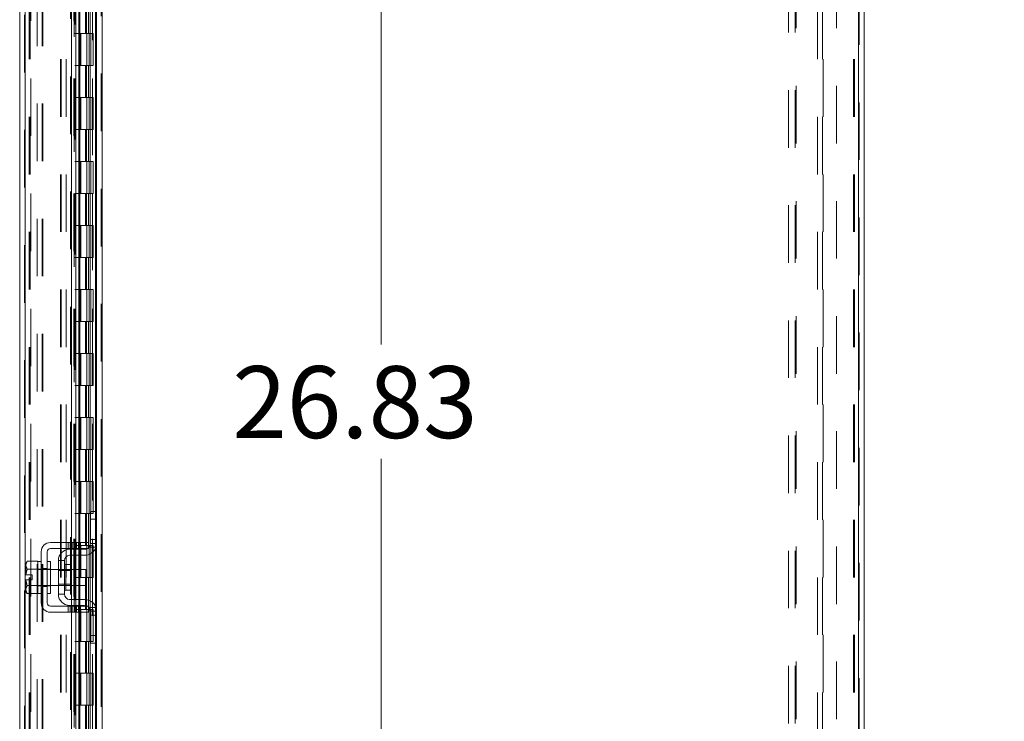
# Model space of a CAD drawing. Units: inches. Extents: x 0 to 23.4, y 0 to 16.5.
# Drawn here: x 11.6 to 13.3, y 9.5 to 10.7 of the extents above; entities that cross this region are included whole.
import ezdxf

# ---------------------------------------------------------------- set-up
doc = ezdxf.new("R2010")
doc.units = ezdxf.units.IN
doc.header["$MEASUREMENT"] = 0
doc.linetypes.add('HIDDEN', pattern=[0.075, 0.05, -0.025])
doc.styles.add('SLDTEXTSTYLE0', font='TXT', dxfattribs={"width": 0.75})
doc.dimstyles.new('SLDDIMSTYLE0', dxfattribs={"dimtxt": 0.125, "dimasz": 0.13, "dimexe": 0, "dimexo": 0.0625, "dimgap": 0.03125, "dimtad": 0, "dimtih": 1, "dimtoh": 1, "dimlfac": 9, "dimrnd": 1e-09, "dimzin": 4, "dimdsep": 46, "dimtxsty": 'SLDTEXTSTYLE0', "dimsah": 1, "dimcen": 0.09, "dimadec": 0, "dimazin": 1, "dimtfac": 1, "dimtofl": 0, "dimtmove": 0, "dimatfit": 3, "dimfxl": 1, "dimfrac": 2, "dimtolj": 1, "dimtzin": 12, "dimarcsym": 0})
doc.dimstyles.new('SLDDIMSTYLE5', dxfattribs={"dimtxt": 0.125, "dimasz": 0.13, "dimexe": 0, "dimexo": 0.0625, "dimgap": 0.03125, "dimtad": 0, "dimtih": 1, "dimtoh": 1, "dimlfac": 9, "dimrnd": 1e-09, "dimzin": 12, "dimdsep": 46, "dimtxsty": 'SLDTEXTSTYLE0', "dimsah": 1, "dimcen": 0.09, "dimadec": 0, "dimazin": 3, "dimtfac": 1, "dimtofl": 0, "dimtmove": 0, "dimatfit": 3, "dimfxl": 1, "dimfrac": 2, "dimtolj": 1, "dimtzin": 12, "dimarcsym": 0})

# ---------------------------------------------------------------- blocks, each defined once
blk = doc.blocks.new('_D_18')
at = {"color": 7, "linetype": 'Continuous', "lineweight": 0}
for p, q in [((13.1466, 11.6124), (14.8517, 11.6124)), ((14.7267, 11.6124), (14.7267, 8.3229)), ((14.5189, 8.3229), (14.9345, 8.3229)), ((14.9345, 8.0736), (14.5189, 8.0736)), ((14.7267, 4.9457), (14.7267, 8.0736)), ((13.1466, 4.9457), (14.8517, 4.9457))]:
    blk.add_line(p, q, dxfattribs=at)
for centre, start, end in [((14.5189, 8.1983), 90, 270), ((14.9345, 8.1983), 270, 90)]:
    blk.add_arc(centre, 0.1246, start, end, dxfattribs=at)
for points in [[(14.7267, 11.6124), (14.7067, 11.4824), (14.7467, 11.4824)], [(14.7267, 4.9457), (14.7467, 5.0757), (14.7067, 5.0757)]]:
    blk.add_solid(points, dxfattribs=at)
at = {"color": 7, "linetype": 'Continuous', "lineweight": 0, "insert": (14.5189, 8.2602, -0.0107), "char_height": 0.125, "attachment_point": 1, "style": 'SLDTEXTSTYLE0'}
blk.add_mtext('60.00', dxfattribs=at)
blk = doc.blocks.new('_D_20')
at = {"color": 7, "linetype": 'Continuous', "lineweight": 0}
for p, q in [((13.1073, 11.4457), (13.9068, 11.4457)), ((13.7818, 11.4457), (13.7818, 8.3872)), ((13.7818, 5.1124), (13.7818, 7.9903)), ((13.1073, 5.1124), (13.9068, 5.1124))]:
    blk.add_line(p, q, dxfattribs=at)
for points in [[(13.7818, 11.4457), (13.7618, 11.3157), (13.8018, 11.3157)], [(13.7818, 5.1124), (13.8018, 5.2424), (13.7618, 5.2424)]]:
    blk.add_solid(points, dxfattribs=at)
at = {"color": 7, "linetype": 'Continuous', "lineweight": 0, "char_height": 0.125, "attachment_point": 1, "style": 'SLDTEXTSTYLE0'}
for s, insert in [('57.00', (13.5232, 8.3499, -0.0107)), ('BACK PANEL', (13.2766, 8.1514, -0.0107))]:
    blk.add_mtext(s, dxfattribs=dict(at, insert=insert))
blk = doc.blocks.new('_D_22')
at = {"color": 7, "linetype": 'Continuous', "lineweight": 0}
for p, q in [((12.2662, 11.6124), (12.2662, 10.1833)), ((12.2662, 8.6313), (12.2662, 9.9849)), ((12.0265, 8.6313), (12.3912, 8.6313))]:
    blk.add_line(p, q, dxfattribs=at)
for points in [[(12.2662, 11.6124), (12.2462, 11.4824), (12.2862, 11.4824)], [(12.2662, 8.6313), (12.2862, 8.7613), (12.2462, 8.7613)]]:
    blk.add_solid(points, dxfattribs=at)
at = {"color": 7, "linetype": 'Continuous', "lineweight": 0, "insert": (12.0076, 10.146, -0.0107), "char_height": 0.125, "attachment_point": 1, "style": 'SLDTEXTSTYLE0'}
blk.add_mtext('26.83', dxfattribs=at)

msp = doc.modelspace()

# ---------------------------------------------------------------- linework, layer by layer
at = {"color": 7, "linetype": 'HIDDEN', "lineweight": 0}
for p, q in [((11.77988, 4.95402), (11.77988, 11.60409)), ((11.78132, 11.60409), (11.78132, 4.95402)), ((13.09517, 4.95402), (13.09517, 11.60409)), ((13.09661, 11.60409), (13.09661, 4.95402)), ((11.64648, 5.05613), (11.64648, 11.50198)), ((11.64792, 11.50185), (11.64792, 5.05626)), ((11.72651, 8.74905), (11.72651, 11.50185)), ((11.65759, 11.44572), (11.65759, 5.11239)), ((11.66877, 5.10197), (11.66877, 11.45614)), ((11.67707, 5.10197), (11.67707, 11.45614)), ((11.67851, 5.10197), (11.67851, 11.45614)), ((11.73248, 11.44572), (11.73248, 5.11239)), ((11.73392, 11.44572), (11.73392, 5.11239)), ((11.74087, 11.44572), (11.74087, 5.11239)), ((11.76455, 5.11239), (11.76455, 11.44572)), ((11.76464, 11.44572), (11.76464, 5.11239)), ((11.77014, 5.10197), (11.77014, 11.45614)), ((11.77107, 5.11239), (11.77107, 11.44572)), ((12.97395, 5.12539), (12.97395, 11.43272)), ((12.9855, 5.12539), (12.9855, 11.43272)), ((12.98695, 11.43272), (12.98695, 5.12539)), ((13.05728, 11.43272), (13.05728, 5.12539)), ((11.73262, 11.41852), (11.73262, 5.13959)), ((11.73262, 11.41818), (11.73262, 5.13993)), ((11.73387, 5.13959), (11.73387, 11.41851)), ((11.73407, 5.13959), (11.73407, 11.41852)), ((11.65478, 5.27905), (11.65478, 11.27905)), ((11.65622, 5.27905), (11.65622, 11.27905)), ((11.70896, 11.27905), (11.70896, 5.27905)), ((11.7104, 11.27905), (11.7104, 5.27905)), ((11.7187, 11.27905), (11.7187, 5.27905)), ((13.02439, 5.27905), (13.02439, 11.27905)), ((13.03269, 5.27905), (13.03269, 11.27905)), ((13.03414, 11.27905), (13.03414, 5.27905)), ((13.08687, 11.27905), (13.08687, 5.27905)), ((13.08831, 11.27905), (13.08831, 5.27905)), ((11.75273, 10.77905), (11.75273, 10.7235)), ((11.75434, 10.77905), (11.75434, 10.7235)), ((11.75764, 10.77905), (11.75764, 10.7235)), ((11.76086, 10.77905), (11.76086, 10.7235)), ((11.74087, 10.7235), (11.73392, 10.7235)), ((11.75764, 10.7235), (11.74087, 10.7235)), ((11.74113, 10.7235), (11.74113, 10.66794)), ((11.74113, 10.7235), (11.75845, 10.7235)), ((11.74447, 10.7235), (11.74447, 10.66794)), ((11.75476, 10.66794), (11.75476, 10.7235)), ((11.75845, 10.7235), (11.75909, 10.7235)), ((11.75909, 10.7235), (11.75909, 10.66794)), ((11.76561, 10.7235), (11.75909, 10.7235)), ((11.7617, 10.66794), (11.7617, 10.7235)), ((11.76561, 10.66794), (11.76561, 10.7235)), ((11.74087, 10.66794), (11.73392, 10.66794)), ((11.74087, 10.66794), (11.75764, 10.66794)), ((11.75845, 10.66794), (11.74113, 10.66794)), ((11.75273, 10.66794), (11.75273, 10.61239)), ((11.75434, 10.66794), (11.75434, 10.61239)), ((11.75764, 10.66794), (11.75764, 10.61239)), ((11.75909, 10.66794), (11.75845, 10.66794)), ((11.76561, 10.66794), (11.75909, 10.66794)), ((11.76086, 10.66794), (11.76086, 10.61239)), ((11.74087, 10.61239), (11.73392, 10.61239)), ((11.75764, 10.61239), (11.74087, 10.61239)), ((11.74113, 10.61239), (11.74113, 10.55683)), ((11.74113, 10.61239), (11.75845, 10.61239)), ((11.74447, 10.61239), (11.74447, 10.55683)), ((11.75476, 10.55683), (11.75476, 10.61239)), ((11.75845, 10.61239), (11.75909, 10.61239)), ((11.75909, 10.61239), (11.75909, 10.55683)), ((11.76561, 10.61239), (11.75909, 10.61239)), ((11.7617, 10.55683), (11.7617, 10.61239)), ((11.76561, 10.55683), (11.76561, 10.61239)), ((11.74087, 10.55683), (11.73392, 10.55683)), ((11.74087, 10.55683), (11.75764, 10.55683)), ((11.75845, 10.55683), (11.74113, 10.55683)), ((11.75273, 10.55683), (11.75273, 10.50128)), ((11.75434, 10.55683), (11.75434, 10.50128)), ((11.75764, 10.55683), (11.75764, 10.50128)), ((11.75909, 10.55683), (11.75845, 10.55683)), ((11.76561, 10.55683), (11.75909, 10.55683)), ((11.76086, 10.55683), (11.76086, 10.50128)), ((11.74087, 10.50128), (11.73392, 10.50128)), ((11.75764, 10.50128), (11.74087, 10.50128)), ((11.74113, 10.50128), (11.74113, 10.44572)), ((11.74113, 10.50128), (11.75845, 10.50128)), ((11.74447, 10.50128), (11.74447, 10.44572)), ((11.75476, 10.44572), (11.75476, 10.50128)), ((11.75845, 10.50128), (11.75909, 10.50128)), ((11.75909, 10.50128), (11.75909, 10.44572)), ((11.76561, 10.50128), (11.75909, 10.50128)), ((11.7617, 10.44572), (11.7617, 10.50128)), ((11.76561, 10.44572), (11.76561, 10.50128)), ((11.74087, 10.44572), (11.73392, 10.44572)), ((11.74087, 10.44572), (11.75764, 10.44572)), ((11.75845, 10.44572), (11.74113, 10.44572)), ((11.75273, 10.44572), (11.75273, 10.39016)), ((11.75434, 10.44572), (11.75434, 10.39016)), ((11.75764, 10.44572), (11.75764, 10.39016)), ((11.75909, 10.44572), (11.75845, 10.44572)), ((11.76561, 10.44572), (11.75909, 10.44572)), ((11.76086, 10.44572), (11.76086, 10.39016)), ((11.74087, 10.39016), (11.73392, 10.39016)), ((11.75764, 10.39016), (11.74087, 10.39016)), ((11.74113, 10.39016), (11.74113, 10.33461)), ((11.74113, 10.39016), (11.75845, 10.39016)), ((11.74447, 10.39016), (11.74447, 10.33461)), ((11.75476, 10.33461), (11.75476, 10.39016)), ((11.75845, 10.39016), (11.75909, 10.39016)), ((11.75909, 10.39016), (11.75909, 10.33461)), ((11.76561, 10.39016), (11.75909, 10.39016)), ((11.7617, 10.33461), (11.7617, 10.39016)), ((11.76561, 10.33461), (11.76561, 10.39016)), ((11.74087, 10.33461), (11.73392, 10.33461)), ((11.74087, 10.33461), (11.75764, 10.33461)), ((11.75845, 10.33461), (11.74113, 10.33461)), ((11.75273, 10.33461), (11.75273, 10.27905)), ((11.75434, 10.33461), (11.75434, 10.27905)), ((11.75764, 10.33461), (11.75764, 10.27905)), ((11.75909, 10.33461), (11.75845, 10.33461)), ((11.76561, 10.33461), (11.75909, 10.33461)), ((11.76086, 10.33461), (11.76086, 10.27905)), ((11.74087, 10.27905), (11.73392, 10.27905)), ((11.75764, 10.27905), (11.74087, 10.27905)), ((11.74113, 10.27905), (11.74113, 10.2235)), ((11.74113, 10.27905), (11.75845, 10.27905)), ((11.74447, 10.27905), (11.74447, 10.2235)), ((11.75476, 10.2235), (11.75476, 10.27905)), ((11.75845, 10.27905), (11.75909, 10.27905)), ((11.75909, 10.27905), (11.75909, 10.2235)), ((11.76561, 10.27905), (11.75909, 10.27905)), ((11.7617, 10.2235), (11.7617, 10.27905)), ((11.76561, 10.2235), (11.76561, 10.27905)), ((11.74087, 10.2235), (11.73392, 10.2235)), ((11.74087, 10.2235), (11.75764, 10.2235)), ((11.75845, 10.2235), (11.74113, 10.2235)), ((11.75273, 10.2235), (11.75273, 10.16794)), ((11.75434, 10.2235), (11.75434, 10.16794)), ((11.75764, 10.2235), (11.75764, 10.16794)), ((11.75909, 10.2235), (11.75845, 10.2235)), ((11.76561, 10.2235), (11.75909, 10.2235)), ((11.76086, 10.2235), (11.76086, 10.16794)), ((11.74087, 10.16794), (11.73392, 10.16794)), ((11.75764, 10.16794), (11.74087, 10.16794)), ((11.74113, 10.16794), (11.74113, 10.11239)), ((11.74113, 10.16794), (11.75845, 10.16794)), ((11.74447, 10.16794), (11.74447, 10.11239)), ((11.75476, 10.11239), (11.75476, 10.16794)), ((11.75845, 10.16794), (11.75909, 10.16794)), ((11.75909, 10.16794), (11.75909, 10.11239)), ((11.76561, 10.16794), (11.75909, 10.16794)), ((11.7617, 10.11239), (11.7617, 10.16794)), ((11.76561, 10.11239), (11.76561, 10.16794)), ((11.74087, 10.11239), (11.73392, 10.11239)), ((11.74087, 10.11239), (11.75764, 10.11239)), ((11.75845, 10.11239), (11.74113, 10.11239)), ((11.75273, 10.11239), (11.75273, 10.05683)), ((11.75434, 10.11239), (11.75434, 10.05683)), ((11.75764, 10.11239), (11.75764, 10.05683)), ((11.75909, 10.11239), (11.75845, 10.11239)), ((11.76561, 10.11239), (11.75909, 10.11239)), ((11.76086, 10.11239), (11.76086, 10.05683)), ((11.74087, 10.05683), (11.73392, 10.05683)), ((11.75764, 10.05683), (11.74087, 10.05683)), ((11.74113, 10.05683), (11.74113, 10.00128)), ((11.74113, 10.05683), (11.75845, 10.05683)), ((11.74447, 10.05683), (11.74447, 10.00128)), ((11.75476, 10.00128), (11.75476, 10.05683)), ((11.75845, 10.05683), (11.75909, 10.05683)), ((11.75909, 10.05683), (11.75909, 10.00128)), ((11.76561, 10.05683), (11.75909, 10.05683)), ((11.7617, 10.00128), (11.7617, 10.05683)), ((11.76561, 10.00128), (11.76561, 10.05683)), ((11.74087, 10.00128), (11.73392, 10.00128)), ((11.74087, 10.00128), (11.75764, 10.00128)), ((11.75845, 10.00128), (11.74113, 10.00128)), ((11.75273, 10.00128), (11.75273, 9.94572)), ((11.75434, 10.00128), (11.75434, 9.94572)), ((11.75764, 10.00128), (11.75764, 9.94572)), ((11.75909, 10.00128), (11.75845, 10.00128)), ((11.76561, 10.00128), (11.75909, 10.00128)), ((11.76086, 10.00128), (11.76086, 9.94572)), ((11.74087, 9.94572), (11.73392, 9.94572)), ((11.75764, 9.94572), (11.74087, 9.94572)), ((11.74113, 9.94572), (11.74113, 9.89016)), ((11.74113, 9.94572), (11.75845, 9.94572)), ((11.74447, 9.94572), (11.74447, 9.89016)), ((11.75476, 9.89016), (11.75476, 9.94572)), ((11.75845, 9.94572), (11.75909, 9.94572)), ((11.75909, 9.94572), (11.75909, 9.89016)), ((11.76561, 9.94572), (11.75909, 9.94572)), ((11.7617, 9.89016), (11.7617, 9.94572)), ((11.76561, 9.89016), (11.76561, 9.94572)), ((11.74087, 9.89016), (11.73392, 9.89016)), ((11.74087, 9.89016), (11.75764, 9.89016)), ((11.75845, 9.89016), (11.74113, 9.89016)), ((11.75273, 9.89016), (11.75273, 9.83461)), ((11.75434, 9.89016), (11.75434, 9.83461)), ((11.75764, 9.89016), (11.75764, 9.83461)), ((11.75909, 9.89016), (11.75845, 9.89016)), ((11.76561, 9.89016), (11.75909, 9.89016)), ((11.76086, 9.89016), (11.76086, 9.83461)), ((11.77014, 9.8935), (11.77014, 9.83037)), ((11.72255, 9.83961), (11.72255, 9.82905)), ((11.72589, 9.83961), (11.72589, 9.82905)), ((11.72842, 9.83961), (11.72842, 9.82905)), ((11.72922, 9.82905), (11.72922, 9.83961)), ((11.73373, 9.83961), (11.73373, 9.82905)), ((11.73561, 9.83961), (11.73561, 9.82905)), ((11.73706, 9.82905), (11.73706, 9.83961)), ((11.7404, 9.82905), (11.7404, 9.83961)), ((11.74106, 9.83961), (11.74106, 9.82905)), ((11.74237, 9.82905), (11.74237, 9.83961)), ((11.7438, 9.83961), (11.7438, 9.82905)), ((11.77158, 9.84461), (11.76102, 9.84461)), ((11.77158, 9.83794), (11.76102, 9.83794)), ((11.72842, 9.82794), (11.72842, 9.81739)), ((11.74087, 9.83461), (11.73392, 9.83461)), ((11.73561, 9.82794), (11.73561, 9.81739)), ((11.75764, 9.83461), (11.74087, 9.83461)), ((11.74106, 9.82794), (11.74106, 9.81739)), ((11.74113, 9.83461), (11.74113, 9.77905)), ((11.74113, 9.83461), (11.75845, 9.83461)), ((11.74237, 9.81739), (11.74237, 9.82794)), ((11.74447, 9.83461), (11.74447, 9.77905)), ((11.75476, 9.77905), (11.75476, 9.83461)), ((11.75845, 9.83461), (11.75909, 9.83461)), ((11.75848, 9.83128), (11.77047, 9.83128)), ((11.75909, 9.83461), (11.75909, 9.77905)), ((11.76561, 9.83461), (11.75909, 9.83461)), ((11.7617, 9.77905), (11.7617, 9.83461)), ((11.76561, 9.77905), (11.76561, 9.83461)), ((11.71825, 9.77905), (11.71825, 9.80122)), ((11.67547, 9.7935), (11.66991, 9.7935)), ((11.69158, 9.79294), (11.66991, 9.79294)), ((11.67547, 9.79466), (11.68602, 9.79466)), ((11.69158, 9.7935), (11.68602, 9.7935)), ((11.7268, 9.79294), (11.70547, 9.79294)), ((11.7268, 9.79089), (11.70547, 9.79089)), ((11.72842, 9.79294), (11.72842, 9.76516)), ((11.73561, 9.79294), (11.73561, 9.76516)), ((11.74106, 9.79294), (11.74106, 9.76516)), ((11.74237, 9.76516), (11.74237, 9.79294)), ((11.70547, 9.76722), (11.7268, 9.76722)), ((11.74087, 9.77905), (11.73392, 9.77905)), ((11.74087, 9.77905), (11.75764, 9.77905)), ((11.75845, 9.77905), (11.74113, 9.77905)), ((11.75273, 9.77905), (11.75273, 9.7235)), ((11.75434, 9.77905), (11.75434, 9.7235)), ((11.75764, 9.77905), (11.75764, 9.7235)), ((11.75909, 9.77905), (11.75845, 9.77905)), ((11.76561, 9.77905), (11.75909, 9.77905)), ((11.76086, 9.77905), (11.76086, 9.7235)), ((11.66991, 9.76516), (11.69158, 9.76516)), ((11.66991, 9.76461), (11.67547, 9.76461)), ((11.67547, 9.76344), (11.68602, 9.76344)), ((11.68602, 9.76461), (11.69158, 9.76461)), ((11.70547, 9.76516), (11.7268, 9.76516)), ((11.72842, 9.74072), (11.72842, 9.73016)), ((11.73561, 9.74072), (11.73561, 9.73016)), ((11.74106, 9.74072), (11.74106, 9.73016)), ((11.74237, 9.73016), (11.74237, 9.74072)), ((11.72255, 9.72905), (11.72255, 9.7185)), ((11.72589, 9.7185), (11.72589, 9.72905)), ((11.72842, 9.72905), (11.72842, 9.7185)), ((11.72922, 9.7185), (11.72922, 9.72905)), ((11.73373, 9.7185), (11.73373, 9.72905)), ((11.74087, 9.7235), (11.73392, 9.7235)), ((11.73561, 9.72905), (11.73561, 9.7185)), ((11.73706, 9.72905), (11.73706, 9.7185)), ((11.7404, 9.7185), (11.7404, 9.72905)), ((11.75764, 9.7235), (11.74087, 9.7235)), ((11.74106, 9.72905), (11.74106, 9.7185)), ((11.74113, 9.7235), (11.74113, 9.66794)), ((11.74113, 9.7235), (11.75845, 9.7235)), ((11.74237, 9.7185), (11.74237, 9.72905)), ((11.7438, 9.72905), (11.7438, 9.7185)), ((11.74447, 9.7235), (11.74447, 9.66794)), ((11.75476, 9.66794), (11.75476, 9.7235)), ((11.75845, 9.7235), (11.75909, 9.7235)), ((11.77047, 9.72683), (11.75848, 9.72683)), ((11.75909, 9.7235), (11.75909, 9.66794)), ((11.76561, 9.7235), (11.75909, 9.7235)), ((11.76102, 9.72016), (11.77158, 9.72016)), ((11.7617, 9.66794), (11.7617, 9.7235)), ((11.76561, 9.66794), (11.76561, 9.7235)), ((11.77014, 9.72773), (11.77014, 9.66461)), ((11.76102, 9.7135), (11.77158, 9.7135)), ((11.74087, 9.66794), (11.73392, 9.66794)), ((11.74087, 9.66794), (11.75764, 9.66794)), ((11.75845, 9.66794), (11.74113, 9.66794)), ((11.75273, 9.66794), (11.75273, 9.61239)), ((11.75434, 9.66794), (11.75434, 9.61239)), ((11.75764, 9.66794), (11.75764, 9.61239)), ((11.75909, 9.66794), (11.75845, 9.66794)), ((11.76561, 9.66794), (11.75909, 9.66794)), ((11.76086, 9.66794), (11.76086, 9.61239)), ((11.74087, 9.61239), (11.73392, 9.61239)), ((11.75764, 9.61239), (11.74087, 9.61239)), ((11.74113, 9.61239), (11.74113, 9.55683)), ((11.74113, 9.61239), (11.75845, 9.61239)), ((11.74447, 9.61239), (11.74447, 9.55683)), ((11.75476, 9.55683), (11.75476, 9.61239)), ((11.75845, 9.61239), (11.75909, 9.61239)), ((11.75909, 9.61239), (11.75909, 9.55683)), ((11.76561, 9.61239), (11.75909, 9.61239)), ((11.7617, 9.55683), (11.7617, 9.61239)), ((11.76561, 9.55683), (11.76561, 9.61239)), ((11.74087, 9.55683), (11.73392, 9.55683)), ((11.74087, 9.55683), (11.75764, 9.55683)), ((11.75845, 9.55683), (11.74113, 9.55683)), ((11.75273, 9.55683), (11.75273, 9.50128)), ((11.75434, 9.55683), (11.75434, 9.50128)), ((11.75764, 9.55683), (11.75764, 9.50128)), ((11.75909, 9.55683), (11.75845, 9.55683)), ((11.76561, 9.55683), (11.75909, 9.55683)), ((11.76086, 9.55683), (11.76086, 9.50128))]:
    msp.add_line(p, q, dxfattribs=at)
at = {"color": 7, "linetype": 'Continuous', "lineweight": 15}
for p, q in [((11.78132, 11.60409), (11.78132, 4.95402)), ((13.09517, 11.60409), (13.09517, 4.95402)), ((13.10491, 11.60409), (13.10491, 4.95402)), ((11.63818, 5.05613), (11.63818, 11.50198)), ((11.72842, 11.2185), (11.72842, 9.83961)), ((11.73561, 11.2185), (11.73561, 9.83961)), ((11.74237, 9.83961), (11.74237, 11.2185)), ((11.77158, 11.16619), (11.77158, 9.89192)), ((11.76102, 9.8935), (11.77158, 9.8935)), ((11.76102, 9.88016), (11.76102, 9.8935)), ((11.77158, 9.89192), (11.77158, 9.88016)), ((11.76102, 9.83794), (11.76102, 9.88016)), ((11.77158, 9.88016), (11.76102, 9.88016)), ((11.77158, 9.83794), (11.77158, 9.88016)), ((11.7438, 9.83961), (11.69158, 9.83961)), ((11.7438, 9.82905), (11.7438, 9.83961)), ((11.7438, 9.83961), (11.75769, 9.83961)), ((11.75769, 9.83961), (11.75769, 9.82905)), ((11.77158, 9.83794), (11.77158, 9.72016)), ((11.67547, 9.8235), (11.67547, 9.73461)), ((11.68602, 9.73461), (11.68602, 9.8235)), ((11.69158, 9.82905), (11.7438, 9.82905)), ((11.72491, 9.82794), (11.75102, 9.82794)), ((11.72842, 9.82905), (11.72842, 9.82794)), ((11.73561, 9.82905), (11.73561, 9.82794)), ((11.74237, 9.82794), (11.74237, 9.82905)), ((11.75769, 9.82905), (11.7438, 9.82905)), ((11.65095, 9.80711), (11.6488, 9.80339)), ((11.65095, 9.80711), (11.6488, 9.80073)), ((11.6488, 9.80339), (11.6488, 9.80073)), ((11.66991, 9.80711), (11.65095, 9.80711)), ((11.66991, 9.80683), (11.66991, 9.80711)), ((11.67547, 9.80683), (11.66991, 9.80683)), ((11.66991, 9.80683), (11.66991, 9.79338)), ((11.69158, 9.80683), (11.68602, 9.80683)), ((11.69158, 9.80683), (11.69158, 9.75128)), ((11.70547, 9.8085), (11.70547, 9.74961)), ((11.71602, 9.8085), (11.70547, 9.8085)), ((11.71602, 9.74961), (11.71602, 9.8085)), ((11.7268, 9.80122), (11.71825, 9.80122)), ((11.75102, 9.81739), (11.72491, 9.81739)), ((11.7268, 9.75689), (11.7268, 9.80122)), ((11.72842, 9.81739), (11.72842, 9.79294)), ((11.73561, 9.81739), (11.73561, 9.79294)), ((11.74237, 9.79294), (11.74237, 9.81739)), ((11.6488, 9.79947), (11.6488, 9.80073)), ((11.6488, 9.79947), (11.6488, 9.78322)), ((11.6488, 9.79947), (11.65095, 9.79309)), ((11.65095, 9.79309), (11.66991, 9.79309)), ((11.65095, 9.79307), (11.65095, 9.79309)), ((11.66991, 9.79307), (11.65095, 9.79307)), ((11.66991, 9.79309), (11.66991, 9.79338)), ((11.66991, 9.79307), (11.66991, 9.79309)), ((11.66991, 9.7925), (11.66991, 9.79307)), ((11.66991, 9.7925), (11.66991, 9.76561)), ((11.70547, 9.79294), (11.69158, 9.79294)), ((11.75325, 9.79294), (11.7268, 9.79294)), ((11.75325, 9.76516), (11.75325, 9.79294)), ((11.6488, 9.78322), (11.64899, 9.78322)), ((11.6488, 9.77489), (11.6488, 9.75864)), ((11.64899, 9.77489), (11.6488, 9.77489)), ((11.64899, 9.78322), (11.66002, 9.78322)), ((11.66002, 9.77489), (11.64899, 9.77489)), ((11.66002, 9.78322), (11.66002, 9.77489)), ((11.65095, 9.76501), (11.6488, 9.75864)), ((11.6488, 9.75737), (11.6488, 9.75864)), ((11.6488, 9.75737), (11.65095, 9.751)), ((11.6488, 9.75737), (11.6488, 9.75472)), ((11.6488, 9.75472), (11.65095, 9.751)), ((11.65095, 9.76504), (11.66991, 9.76504)), ((11.65095, 9.76504), (11.65095, 9.76501)), ((11.66991, 9.76501), (11.65095, 9.76501)), ((11.65095, 9.751), (11.66991, 9.751)), ((11.66991, 9.76504), (11.66991, 9.76561)), ((11.66991, 9.76501), (11.66991, 9.76504)), ((11.66991, 9.76473), (11.66991, 9.76501)), ((11.66991, 9.76501), (11.66991, 9.75128)), ((11.66991, 9.75128), (11.67547, 9.75128)), ((11.66991, 9.751), (11.66991, 9.75128)), ((11.68602, 9.75128), (11.69158, 9.75128)), ((11.69158, 9.76516), (11.70547, 9.76516)), ((11.71825, 9.75689), (11.7268, 9.75689)), ((11.7268, 9.76516), (11.75325, 9.76516)), ((11.72842, 9.76516), (11.72842, 9.74072)), ((11.73561, 9.76516), (11.73561, 9.74072)), ((11.74237, 9.74072), (11.74237, 9.76516)), ((11.70547, 9.74961), (11.71602, 9.74961)), ((11.72491, 9.74072), (11.75102, 9.74072)), ((11.7438, 9.72905), (11.69158, 9.72905)), ((11.69158, 9.7185), (11.7438, 9.7185)), ((11.72491, 9.73016), (11.75102, 9.73016)), ((11.72842, 9.73016), (11.72842, 9.72905)), ((11.72842, 9.7185), (11.72842, 8.70072)), ((11.73561, 9.73016), (11.73561, 9.72905)), ((11.73561, 9.7185), (11.73561, 8.70072)), ((11.74237, 9.72905), (11.74237, 9.73016)), ((11.74237, 8.70072), (11.74237, 9.7185)), ((11.7438, 9.7185), (11.7438, 9.72905)), ((11.7438, 9.72905), (11.75769, 9.72905)), ((11.75769, 9.7185), (11.7438, 9.7185)), ((11.75769, 9.72905), (11.75769, 9.7185)), ((11.76102, 9.67794), (11.76102, 9.72016)), ((11.77158, 9.67794), (11.77158, 9.72016)), ((11.76102, 9.67794), (11.77158, 9.67794)), ((11.76102, 9.66461), (11.76102, 9.67794)), ((11.77158, 9.66461), (11.76102, 9.66461)), ((11.77158, 9.67794), (11.77158, 9.66619)), ((11.77158, 9.66619), (11.77158, 8.39192))]:
    msp.add_line(p, q, dxfattribs=at)
at = {"color": 8, "linetype": 'Continuous', "lineweight": 15}
for p, q in [((11.64792, 11.50185), (11.64792, 8.68147)), ((11.74106, 11.2185), (11.74106, 9.83961)), ((11.77014, 11.16461), (11.77014, 9.8935)), ((11.74106, 9.82905), (11.74106, 9.82794)), ((11.77014, 9.83037), (11.77014, 9.72773)), ((11.71825, 9.80122), (11.71825, 9.75689)), ((11.74106, 9.81739), (11.74106, 9.79294)), ((11.74106, 9.76516), (11.74106, 9.74072)), ((11.74106, 9.73016), (11.74106, 9.72905)), ((11.74106, 9.7185), (11.74106, 8.70072)), ((11.77014, 9.66461), (11.77014, 8.70072))]:
    msp.add_line(p, q, dxfattribs=at)
at = {"color": 7, "linetype": 'HIDDEN', "lineweight": 0, "flags": 128}
for points in [[(11.75769, 9.83049), (11.75658, 9.82963), (11.75561, 9.82905)], [(11.75561, 9.72905), (11.75658, 9.72848), (11.75769, 9.72762)]]:
    msp.add_lwpolyline(points, dxfattribs=at)
at = {"color": 7, "linetype": 'Continuous', "lineweight": 15}
for centre, radius, start, end in [((11.69158, 9.8235), 0.01611, 90, 180), ((11.75102, 9.83794), 0.02056, 270, 0), ((11.75102, 9.83794), 0.01, 311.81031, 0), ((11.69158, 9.8235), 0.00556, 90, 180), ((11.72491, 9.8085), 0.01944, 90, 180), ((11.75102, 9.83794), 0.01, 270, 297.26604), ((11.72491, 9.8085), 0.00889, 90, 180), ((11.71825, 9.80344), 0.00222, 180, 270), ((11.71825, 9.75466), 0.00222, 90, 180), ((11.69158, 9.73461), 0.01611, 180, 270), ((11.69158, 9.73461), 0.00556, 180, 270), ((11.72491, 9.74961), 0.01944, 180, 270), ((11.72491, 9.74961), 0.00889, 180, 270), ((11.75102, 9.72016), 0.02056, 0, 90), ((11.75102, 9.72016), 0.01, 62.73396, 90), ((11.75102, 9.72016), 0.01, 0, 48.18969)]:
    msp.add_arc(centre, radius, start, end, dxfattribs=at)
for points, knots in [([(11.65095, 9.79307), (11.65051, 9.79145), (11.64963, 9.78822), (11.64921, 9.78489), (11.64899, 9.78322)], [0, 0, 0, 0, 0.4980624, 1, 1, 1, 1]), ([(11.64899, 9.77489), (11.6492, 9.77323), (11.64963, 9.7699), (11.65051, 9.76667), (11.65095, 9.76504)], [0, 0, 0, 0, 0.4977119, 1, 1, 1, 1])]:
    msp.add_open_spline(points, degree=3, knots=knots, dxfattribs=at)

# ---------------------------------------------------------------- dimensions: what is measured, and where the dimension line sits
at = {"color": 7, "linetype": 'Continuous', "lineweight": 0}
for base, p1, p2, dimstyle, picture, middle in [((12.26622, 8.63128), (11.77988, 11.61239), (11.97651, 8.63128), 'SLDDIMSTYLE5', '_D_22', (12.26622, 10.08408)), ((14.72668, 4.94572), (13.09661, 11.61239), (13.09661, 4.94572), 'SLDDIMSTYLE0', '_D_18', (14.72668, 8.19825))]:
    dim = msp.add_linear_dim(base=base, p1=p1, p2=p2, angle=90, dimstyle=dimstyle, dxfattribs=at)
    dim.commit()
    dim.dimension.update_dxf_attribs({"geometry": picture, "text_midpoint": middle, "dimtype": 160})
dim = msp.add_linear_dim(base=(13.7818, 5.11239), p1=(13.05728, 11.44572), p2=(13.05728, 5.11239), angle=90, text='<>\\PBACK PANEL', dimstyle='SLDDIMSTYLE0', dxfattribs=at)
dim.commit()
dim.dimension.update_dxf_attribs({"geometry": '_D_20', "text_midpoint": (13.7818, 8.18875), "dimtype": 160})

doc.saveas('drawing.dxf')
